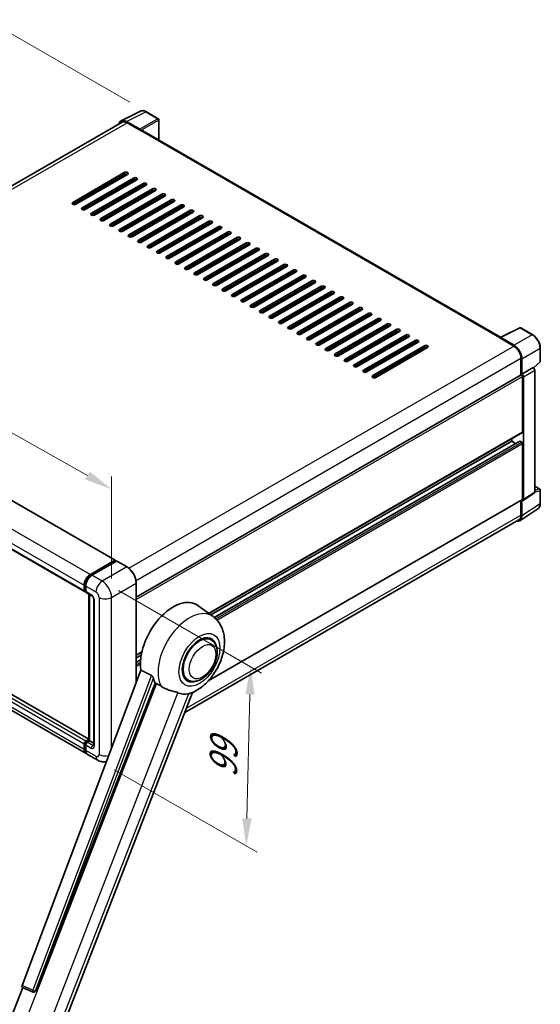
# Model space of a CAD drawing. Units: millimetres. Extents: x 0 to 9845, y 0 to 1686.
# Drawn here: x 1306 to 1588, y 267 to 802 of the extents above; entities that cross this region are included whole.
import ezdxf

# ---------------------------------------------------------------- set-up
doc = ezdxf.new("R2010")
doc.units = ezdxf.units.MM
doc.header["$LTSCALE"] = 6
doc.layers.get('Defpoints').update_dxf_attribs({"lineweight": 25})
for name, color, linetype, lineweight in [('Dimension (ISO)', 7, 'Continuous', 18), ('Visible (ISO)', 7, 'Continuous', 35), ('Visible Narrow (ISO)', 7, 'Continuous', 25)]:
    doc.layers.add(name, color=color, linetype=linetype, lineweight=lineweight)
doc.styles.add('Note Text (TK)', font='txt')
doc.dimstyles.new('Default - Method 1b (TK)', dxfattribs={"dimscale": 6, "dimtxt": 2.5, "dimasz": 2.5, "dimexe": 1, "dimexo": 1.5, "dimgap": 1, "dimtad": 1, "dimtoh": 1, "dimrnd": 1e-08, "dimdsep": 46, "dimtxsty": 'Note Text (TK)', "dimcen": 0.09, "dimdle": 5, "dimclrd": 100, "dimclre": 100, "dimclrt": 7, "dimadec": 1, "dimazin": 1, "dimtfac": 1, "dimtmove": 0, "dimatfit": 3, "dimfxl": 1, "dimtolj": 1, "dimlwd": -1, "dimlwe": -1, "dimarcsym": 0})

# ---------------------------------------------------------------- blocks, each defined once
blk = doc.blocks.new('*D27')
at = {"layer": 'Defpoints', "color": 0}
for p in [(1133.65, 613.79), (1355.67, 547.17), (1355.67, 488.38)]:
    blk.add_point(p, dxfattribs=at)
at = {"layer": 'Dimension (ISO)', "color": 100}
for p, q in [((1133.65, 624.13), (1133.65, 679.47)), ((1146.71, 665.2), (1342.61, 554.54)), ((1355.67, 498.71), (1355.67, 554.06))]:
    blk.add_line(p, q, dxfattribs=at)
for points in [[(1147.94, 667.38), (1145.48, 663.03), (1133.65, 672.58)], [(1343.84, 556.72), (1341.38, 552.37), (1355.67, 547.17)]]:
    blk.add_solid(points, dxfattribs=at)
at = {"layer": 'Dimension (ISO)', "color": 7, "insert": (1237.92, 629.18), "char_height": 15, "attachment_point": 4, "rotation": 330.5393, "style": 'Note Text (TK)'}
blk.add_mtext('\\A1;{\\Q-29.461;\\W0.821;\\H0.816x; \\fＭＳ Ｐゴシック|b0|i0;\\H15.0000;260}', dxfattribs=at)
blk = doc.blocks.new('*D28')
at = {"layer": 'Defpoints', "color": 0}
for p in [(1293.96, 798.63), (1374.57, 752.09), (1136.75, 612.81)]:
    blk.add_point(p, dxfattribs=at)
at = {"layer": 'Dimension (ISO)', "color": 100}
for p, q in [((1365.61, 757.27), (1287.98, 802.08)), ((1069.43, 666.75), (1281.02, 791.04)), ((1127.79, 617.99), (1050.52, 662.6))]:
    blk.add_line(p, q, dxfattribs=at)
for points in [[(1279.76, 793.19), (1282.29, 788.88), (1293.96, 798.63)], [(1068.16, 668.9), (1070.69, 664.59), (1056.49, 659.15)]]:
    blk.add_solid(points, dxfattribs=at)
at = {"layer": 'Dimension (ISO)', "color": 7, "insert": (1155.15, 732.76), "char_height": 15, "attachment_point": 4, "rotation": 30.4297, "style": 'Note Text (TK)'}
blk.add_mtext('\\A1;{\\Q-29.570;\\W0.820;\\H0.816x; \\fＭＳ Ｐゴシック|b0|i0;\\H15.0000;280}', dxfattribs=at)
blk = doc.blocks.new('*D29')
at = {"layer": 'Defpoints', "color": 0}
for p in [(1350.58, 497.2), (1348.18, 399.96), (1428.79, 353.42)]:
    blk.add_point(p, dxfattribs=at)
at = {"layer": 'Dimension (ISO)', "color": 100}
for p, q in [((1359.46, 492.07), (1437.11, 447.24)), ((1430.82, 435.66), (1429.16, 368.41)), ((1357.06, 394.83), (1434.71, 350))]:
    blk.add_line(p, q, dxfattribs=at)
for points in [[(1428.32, 435.72), (1433.32, 435.6), (1431.19, 450.66)], [(1426.66, 368.48), (1431.66, 368.35), (1428.79, 353.42)]]:
    blk.add_solid(points, dxfattribs=at)
at = {"layer": 'Dimension (ISO)', "color": 7, "insert": (1416.13, 387.53), "char_height": 15, "attachment_point": 4, "rotation": 88.5861, "style": 'Note Text (TK)'}
blk.add_mtext('\\A1;{\\Q28.586;\\W0.828;\\H0.816x; \\fＭＳ Ｐゴシック|b0|i0;\\H15.0000;99}', dxfattribs=at)

msp = doc.modelspace()

# ---------------------------------------------------------------- linework, layer by layer
at = {"layer": 'Visible (ISO)'}
for p, q in [((1360.8367, 747.1554), (1371.3963, 752.4291)), ((1381.0704, 748.3381), (1374.5672, 752.0927)), ((1361.3708, 746.3808), (1153.6269, 626.4398)), ((1370.9441, 742.6349), (1363.7288, 746.8007)), ((1364.0708, 746.1133), (1371.7076, 741.7042)), ((1381.3704, 736.7342), (1381.3704, 747.8185)), ((1371.3681, 741.9002), (1371.3681, 741.9005)), ((1566.8969, 629.6204), (1372.6076, 741.7934)), ((1334.5845, 702.8798), (1362.5859, 719.0465)), ((1362.5859, 718.0667), (1334.5845, 701.9)), ((1364.2829, 718.0667), (1336.2815, 701.9)), ((1361.8222, 716.646), (1361.8222, 717.6257)), ((1339.6756, 699.9404), (1367.6771, 716.1071)), ((1367.6771, 715.1273), (1339.6756, 698.9606)), ((1369.3741, 715.1273), (1341.3727, 698.9606)), ((1344.7668, 697.001), (1372.7682, 713.1677)), ((1372.7682, 712.1879), (1344.7668, 696.0212)), ((1374.4653, 712.1879), (1346.4638, 696.0212)), ((1356.6462, 713.6576), (1355.7977, 714.1475)), ((1361.6101, 710.6447), (1361.6101, 711.6245)), ((1361.8222, 710.7672), (1361.8222, 711.747)), ((1349.858, 694.0617), (1377.8594, 710.2283)), ((1377.8594, 709.2485), (1349.858, 693.0819)), ((1379.5564, 709.2485), (1351.555, 693.0819)), ((1354.9491, 691.1223), (1382.9506, 707.2889)), ((1382.9506, 706.3091), (1354.9491, 690.1425)), ((1384.6476, 706.3091), (1356.6462, 690.1425)), ((1361.8222, 704.8884), (1361.8222, 705.8682)), ((1360.0403, 688.1829), (1388.0417, 704.3495)), ((1388.0417, 703.3697), (1360.0403, 687.2031)), ((1389.7388, 703.3697), (1361.7374, 687.2031)), ((1365.1315, 685.2435), (1393.1329, 701.4101)), ((1393.1329, 700.4303), (1365.1315, 684.2637)), ((1394.83, 700.4303), (1366.8285, 684.2637)), ((1361.8222, 699.0096), (1361.8222, 699.9894)), ((1370.2226, 682.3041), (1398.2241, 698.4707)), ((1398.2241, 697.4909), (1370.2226, 681.3243)), ((1399.9211, 697.4909), (1371.9197, 681.3243)), ((1375.3138, 679.3647), (1403.3152, 695.5313)), ((1361.8222, 693.1308), (1361.8222, 694.1106)), ((1403.3152, 694.5516), (1375.3138, 678.3849)), ((1405.0123, 694.5516), (1377.0109, 678.3849)), ((1380.405, 676.4253), (1408.4064, 692.592)), ((1408.4064, 691.6122), (1380.405, 675.4455)), ((1410.1035, 691.6122), (1382.102, 675.4455)), ((1361.8222, 687.2521), (1361.8222, 688.2319)), ((1385.4961, 673.4859), (1413.4976, 689.6526)), ((1413.4976, 688.6728), (1385.4961, 672.5061)), ((1415.1946, 688.6728), (1387.1932, 672.5061)), ((1390.5873, 670.5466), (1418.5887, 686.7132)), ((1418.5887, 685.7334), (1390.5873, 669.5668)), ((1420.2858, 685.7334), (1392.2844, 669.5668)), ((1395.6785, 667.6072), (1423.6799, 683.7738)), ((1423.6799, 682.794), (1395.6785, 666.6274)), ((1425.377, 682.794), (1397.3755, 666.6274)), ((1400.7696, 664.6678), (1428.7711, 680.8344)), ((1428.7711, 679.8546), (1400.7696, 663.688)), ((1430.4681, 679.8546), (1402.4667, 663.688)), ((1405.8608, 661.7284), (1433.8622, 677.895)), ((1433.8622, 676.9152), (1405.8608, 660.7486)), ((1435.5593, 676.9152), (1407.5579, 660.7486)), ((1410.952, 658.789), (1438.9534, 674.9556)), ((1438.9534, 673.9758), (1410.952, 657.8092)), ((1440.6505, 673.9758), (1412.649, 657.8092)), ((1416.0432, 655.8496), (1444.0446, 672.0162)), ((1444.0446, 671.0365), (1416.0432, 654.8698)), ((1445.7416, 671.0365), (1417.7402, 654.8698)), ((1421.1343, 652.9102), (1449.1358, 669.0769)), ((1449.1358, 668.0971), (1421.1343, 651.9304)), ((1450.8328, 668.0971), (1422.8314, 651.9304)), ((1426.2255, 649.9708), (1454.2269, 666.1375)), ((1454.2269, 665.1577), (1426.2255, 648.991)), ((1455.924, 665.1577), (1427.9225, 648.991)), ((1431.3167, 647.0315), (1459.3181, 663.1981)), ((1459.3181, 662.2183), (1431.3167, 646.0517)), ((1461.0151, 662.2183), (1433.0137, 646.0517)), ((1436.4078, 644.0921), (1464.4093, 660.2587)), ((1464.4093, 659.2789), (1436.4078, 643.1123)), ((1466.1063, 659.2789), (1438.1049, 643.1123)), ((1441.499, 641.1527), (1469.5004, 657.3193)), ((1469.5004, 656.3395), (1441.499, 640.1729)), ((1471.1975, 656.3395), (1443.1961, 640.1729)), ((1446.5902, 638.2133), (1474.5916, 654.3799)), ((1474.5916, 653.4001), (1446.5902, 637.2335)), ((1476.2887, 653.4001), (1448.2872, 637.2335)), ((1451.6813, 635.2739), (1479.6828, 651.4405)), ((1479.6828, 650.4607), (1451.6813, 634.2941)), ((1481.3798, 650.4607), (1453.3784, 634.2941)), ((1456.7725, 632.3345), (1484.7739, 648.5011)), ((1484.7739, 647.5214), (1456.7725, 631.3547)), ((1486.471, 647.5214), (1458.4696, 631.3547)), ((1461.8637, 629.3951), (1489.8651, 645.5618)), ((1489.8651, 644.582), (1461.8637, 628.4153)), ((1491.5622, 644.582), (1463.5607, 628.4153)), ((1466.9548, 626.4557), (1494.9563, 642.6224)), ((1494.9563, 641.6426), (1466.9548, 625.4759)), ((1496.6533, 641.6426), (1468.6519, 625.4759)), ((1472.046, 623.5164), (1500.0474, 639.683)), ((1500.0474, 638.7032), (1472.046, 622.5366)), ((1501.7445, 638.7032), (1473.7431, 622.5366)), ((1477.1372, 620.577), (1505.1386, 636.7436)), ((1505.1386, 635.7638), (1477.1372, 619.5972)), ((1506.8357, 635.7638), (1478.8342, 619.5972)), ((1482.2283, 617.6376), (1510.2298, 633.8042)), ((1510.2298, 632.8244), (1482.2283, 616.6578)), ((1511.9268, 632.8244), (1483.9254, 616.6578)), ((1566.6644, 629.5042), (1577.224, 634.7779)), ((1584.2952, 631.0062), (1577.7921, 634.7608)), ((1487.3195, 614.6982), (1515.3209, 630.8648)), ((1515.3209, 629.885), (1487.3195, 613.7184)), ((1517.018, 629.885), (1489.0166, 613.7184)), ((1492.4107, 611.7588), (1520.4121, 627.9254)), ((1520.4121, 626.9456), (1492.4107, 610.779)), ((1522.1092, 626.9456), (1494.1077, 610.779)), ((1566.4448, 629.2727), (1574.0815, 624.8636)), ((1566.5296, 629.224), (1566.5296, 629.2237)), ((1574.169, 625.303), (1566.9536, 629.4688)), ((1160.0101, 622.7258), (1357.7171, 508.5796)), ((1497.5019, 608.8194), (1525.5033, 624.986)), ((1525.5033, 624.0062), (1497.5019, 607.8396)), ((1527.2003, 624.0062), (1499.1989, 607.8396)), ((1588.4113, 616.6124), (1588.4113, 623.877)), ((1577.8999, 618.2499), (1577.8999, 609.0468)), ((1578.409, 609.6277), (1578.409, 617.959)), ((1584.7888, 612.9971), (1588.2188, 616.1721)), ((1578.409, 609.6277), (1584.5507, 613.1737)), ((1578.4095, 609.6274), (1578.409, 609.6277)), ((1584.5513, 613.1734), (1584.5507, 613.1737)), ((1585.3993, 545.5905), (1585.3993, 611.7046)), ((1143.3626, 605.6491), (1341.0697, 491.5029)), ((1369.1226, 488.5092), (1578.109, 609.1676)), ((1578.8333, 578.2743), (1578.8333, 608.403)), ((1579.2575, 541.5313), (1579.2575, 608.1586)), ((1408.433, 479.6907), (1578.709, 577.9996)), ((1409.5893, 478.8466), (1572.8936, 573.1303)), ((1411.3855, 477.5069), (1577.2108, 573.2462)), ((1572.8936, 573.1303), (1572.8936, 574.6421)), ((1574.9519, 571.942), (1572.8936, 573.1303)), ((1578.409, 572.6404), (1577.3908, 573.2283)), ((1578.8333, 541.7769), (1578.8333, 571.9056)), ((1585.3993, 548.8011), (1588.1113, 547.2353)), ((1588.4113, 539.4511), (1588.4113, 546.7157)), ((1408.1245, 443.0152), (1578.709, 541.5022)), ((1577.8999, 541.0351), (1577.8999, 533.0077)), ((1578.409, 532.7108), (1578.409, 541.042)), ((1578.409, 541.042), (1578.4095, 541.0417)), ((1579.0298, 540.9949), (1585.1715, 545.0541)), ((1577.2702, 530.0288), (1587.1171, 536.5368)), ((1576.7815, 530.5357), (1395.39, 425.8093)), ((1343.3213, 411.465), (1145.9245, 525.4321)), ((1341.8152, 403.6329), (1144.1082, 517.7791)), ((1344.2152, 500.8704), (1357.5371, 508.5618)), ((1344.2774, 500.4688), (1357.8538, 508.3072)), ((1358.4281, 508.0964), (1345.0638, 500.3805)), ((1357.7917, 508.4148), (1357.7917, 508.2713)), ((1358.0038, 508.2924), (1358.3857, 508.0719)), ((1364.0935, 504.9269), (1358.5781, 508.1113)), ((1340.8211, 492.0522), (1340.8211, 494.9916)), ((1341.2, 492.1992), (1341.2, 495.1386)), ((1341.6697, 494.5017), (1341.6697, 491.5623)), ((1369.1226, 442.1673), (1369.1226, 496.2164)), ((1341.4618, 491.6922), (1341.6697, 491.5722)), ((1341.9182, 491.013), (1344.888, 489.2984)), ((1343.3213, 410.7554), (1343.3213, 490.2029)), ((1343.791, 489.9317), (1343.791, 410.4842)), ((1345.9851, 487.3982), (1345.9851, 408.0347)), ((1410.757, 477.9943), (1402.5426, 483.9904)), ((1409.7001, 465.3645), (1407.7329, 466.5003)), ((1369.1226, 456.9948), (1372.1218, 458.7264)), ((1369.1226, 455.4831), (1371.7821, 457.0186)), ((1369.1226, 453.1064), (1371.4553, 454.4532)), ((1371.6516, 448.8788), (1307.1219, 277.6327)), ((1397.1001, 443.5406), (1395.1329, 444.6764)), ((1314.4908, 274.6964), (1379.3642, 441.8978)), ((1326.1496, 247.3523), (1399.6191, 436.709)), ((1340.8211, 405.8302), (1340.8211, 408.7696)), ((1341.2, 405.9772), (1341.2, 408.9166)), ((1341.6697, 410.2393), (1343.3213, 411.1928)), ((1341.6697, 408.2797), (1341.6697, 405.3403)), ((1341.7318, 409.8377), (1343.3213, 410.7554)), ((1343.791, 410.4842), (1342.5182, 409.7494)), ((1343.4091, 410.7047), (1343.3213, 410.7554)), ((1343.4091, 410.7047), (1343.791, 410.4842)), ((1343.791, 410.4842), (1345.9851, 409.2175)), ((1348.1792, 399.9586), (1342.6638, 403.143)), ((1298.9543, 254.5914), (1307.4431, 276.4701)), ((1307.307, 276.5275), (1313.0969, 274.0875)), ((1313.4561, 273.9981), (1313.4933, 273.9948))]:
    msp.add_line(p, q, dxfattribs=at)
for centre, radius, start, end in [((1380.7704, 747.8185), 0.6, 0, 60), ((1577.4921, 634.2412), 0.6, 60, 116.538708), ((1587.8113, 616.6124), 0.6, 312.789481, 0), ((1587.8113, 546.7157), 0.6, 0, 60), ((1313.5629, 275.1934), 1.2, 247.148911, 264.896091)]:
    msp.add_arc(centre, radius, start, end, dxfattribs=at)
for centre, major_axis, ratio, start_param, end_param in [((1363.734, 741.8957), (-3.0037, 5.2025), 0.5766475, 5.49839613, 6.85065115), ((1364.0708, 741.7042), (-2.7, 4.6765), 0.57735027, 5.49778714, 6.28318531), ((1370.9436, 742.145), (0.3, -0.5196), 0.5780539, 0.78600715, 2.3555855), ((1371.7076, 740.2345), (0.9, 1.5588), 0.57735027, 0, 0.78539816), ((1363.4344, 718.5566), (1.2, 0), 0.57735027, 5.49778716, 8.63937978), ((1363.4344, 717.5768), (-1.2, 0), 0.57735027, 3.92699082, 5.49778713), ((1368.5256, 715.6172), (1.2, 0), 0.57735027, 5.49778716, 8.63937978), ((1368.5256, 714.6374), (-1.2, 0), 0.57735027, 3.92699082, 5.49778713), ((1373.6167, 712.6778), (1.2, 0), 0.57735027, 5.49778716, 8.63937978), ((1373.6167, 711.698), (-1.2, 0), 0.57735027, 3.92699082, 5.49778713), ((1378.7079, 709.7384), (1.2, 0), 0.57735027, 5.49778716, 8.63937978), ((1378.7079, 708.7586), (-1.2, 0), 0.57735027, 3.92699082, 5.49778713), ((1383.7991, 706.799), (1.2, 0), 0.57735027, 5.49778716, 8.63937978), ((1383.7991, 705.8192), (-1.2, 0), 0.57735027, 3.92699082, 5.49778713), ((1335.433, 702.3899), (-1.2, 0), 0.57735027, 5.49778716, 8.63937978), ((1388.8903, 703.8596), (1.2, 0), 0.57735027, 5.49778716, 8.63937978), ((1388.8903, 702.8798), (-1.2, 0), 0.57735027, 3.92699082, 5.49778713), ((1393.9814, 700.9202), (1.2, 0), 0.57735027, 5.49778716, 8.63937978), ((1393.9814, 699.9404), (-1.2, 0), 0.57735027, 3.92699082, 5.49778713), ((1340.5241, 699.4505), (-1.2, 0), 0.57735027, 5.49778716, 8.63937978), ((1345.6153, 696.5111), (-1.2, 0), 0.57735027, 5.49778716, 8.63937978), ((1399.0726, 697.9808), (1.2, 0), 0.57735027, 5.49778716, 8.63937978), ((1399.0726, 697.001), (-1.2, 0), 0.57735027, 3.92699082, 5.49778713), ((1404.1638, 695.0415), (1.2, 0), 0.57735027, 5.49778716, 8.63937978), ((1350.7065, 693.5718), (-1.2, 0), 0.57735027, 5.49778716, 8.63937978), ((1355.7977, 690.6324), (-1.2, 0), 0.57735027, 5.49778716, 8.63937978), ((1404.1638, 694.0617), (-1.2, 0), 0.57735027, 3.92699082, 5.49778713), ((1409.2549, 692.1021), (1.2, 0), 0.57735027, 5.49778716, 8.63937978), ((1409.2549, 691.1223), (-1.2, 0), 0.57735027, 3.92699082, 5.49778713), ((1414.3461, 689.1627), (1.2, 0), 0.57735027, 5.49778716, 8.63937978), ((1360.8888, 687.693), (-1.2, 0), 0.57735027, 5.49778716, 8.63937978), ((1365.98, 684.7536), (-1.2, 0), 0.57735027, 5.49778716, 8.63937978), ((1414.3461, 688.1829), (-1.2, 0), 0.57735027, 3.92699082, 5.49778713), ((1419.4373, 686.2233), (1.2, 0), 0.57735027, 5.49778716, 8.63937978), ((1419.4373, 685.2435), (-1.2, 0), 0.57735027, 3.92699082, 5.49778713), ((1371.0712, 681.8142), (-1.2, 0), 0.57735027, 5.49778716, 8.63937978), ((1376.1623, 678.8748), (-1.2, 0), 0.57735027, 5.49778716, 8.63937978), ((1424.5284, 683.2839), (1.2, 0), 0.57735027, 5.49778716, 8.63937978), ((1424.5284, 682.3041), (-1.2, 0), 0.57735027, 3.92699082, 5.49778713), ((1429.6196, 680.3445), (1.2, 0), 0.57735027, 5.49778716, 8.63937978), ((1429.6196, 679.3647), (-1.2, 0), 0.57735027, 3.92699082, 5.49778713), ((1381.2535, 675.9354), (-1.2, 0), 0.57735027, 5.49778716, 8.63937978), ((1434.7108, 677.4051), (1.2, 0), 0.57735027, 5.49778716, 8.63937978), ((1434.7108, 676.4253), (-1.2, 0), 0.57735027, 3.92699082, 5.49778713), ((1439.8019, 674.4657), (1.2, 0), 0.57735027, 5.49778715, 8.63937978), ((1439.8019, 673.4859), (-1.2, 0), 0.57735027, 3.92699082, 5.49778713), ((1386.3447, 672.996), (-1.2, 0), 0.57735027, 5.49778716, 8.63937978), ((1391.4358, 670.0567), (-1.2, 0), 0.57735027, 5.49778716, 8.63937978), ((1444.8931, 671.5264), (1.2, 0), 0.57735027, 5.49778715, 8.63937978), ((1444.8931, 670.5466), (-1.2, 0), 0.57735027, 3.92699082, 5.49778713), ((1449.9843, 668.587), (1.2, 0), 0.57735027, 5.49778716, 8.63937978), ((1449.9843, 667.6072), (-1.2, 0), 0.57735027, 3.92699082, 5.49778713), ((1396.527, 667.1173), (-1.2, 0), 0.57735027, 5.49778716, 8.63937978), ((1401.6182, 664.1779), (-1.2, 0), 0.57735027, 5.49778716, 8.63937978), ((1455.0754, 665.6476), (1.2, 0), 0.57735027, 5.49778716, 8.63937978), ((1455.0754, 664.6678), (-1.2, 0), 0.57735027, 3.92699082, 5.49778713), ((1460.1666, 662.7082), (1.2, 0), 0.57735027, 5.49778716, 8.63937978), ((1406.7093, 661.2385), (-1.2, 0), 0.57735027, 5.49778716, 8.63937978), ((1411.8005, 658.2991), (-1.2, 0), 0.57735027, 5.49778716, 8.63937978), ((1460.1666, 661.7284), (-1.2, 0), 0.57735027, 3.92699082, 5.49778713), ((1465.2578, 659.7688), (1.2, 0), 0.57735027, 5.49778716, 8.63937978), ((1465.2578, 658.789), (-1.2, 0), 0.57735027, 3.92699082, 5.49778713), ((1416.8917, 655.3597), (-1.2, 0), 0.57735027, 5.49778716, 8.63937978), ((1421.9829, 652.4203), (-1.2, 0), 0.57735027, 5.49778716, 8.63937978), ((1470.349, 656.8294), (1.2, 0), 0.57735027, 5.49778716, 8.63937978), ((1470.349, 655.8496), (-1.2, 0), 0.57735027, 3.92699082, 5.49778713), ((1475.4401, 653.89), (1.2, 0), 0.57735027, 5.49778716, 8.63937978), ((1475.4401, 652.9102), (-1.2, 0), 0.57735027, 3.92699082, 5.49778713), ((1427.074, 649.4809), (-1.2, 0), 0.57735027, 5.49778716, 8.63937978), ((1432.1652, 646.5416), (-1.2, 0), 0.57735027, 5.49778716, 8.63937978), ((1480.5313, 650.9506), (1.2, 0), 0.57735027, 5.49778716, 8.63937978), ((1480.5313, 649.9708), (-1.2, 0), 0.57735027, 3.92699082, 5.49778713), ((1485.6225, 648.0112), (1.2, 0), 0.57735027, 5.49778716, 8.63937978), ((1485.6225, 647.0315), (-1.2, 0), 0.57735027, 3.92699082, 5.49778713), ((1437.2564, 643.6022), (-1.2, 0), 0.57735027, 5.49778716, 8.63937978), ((1490.7136, 645.0719), (1.2, 0), 0.57735027, 5.49778716, 8.63937978), ((1490.7136, 644.0921), (-1.2, 0), 0.57735027, 3.92699082, 5.49778713), ((1495.8048, 642.1325), (1.2, 0), 0.57735027, 5.49778716, 8.63937978), ((1495.8048, 641.1527), (-1.2, 0), 0.57735027, 3.92699082, 5.49778713), ((1442.3475, 640.6628), (-1.2, 0), 0.57735027, 5.49778716, 8.63937978), ((1447.4387, 637.7234), (-1.2, 0), 0.57735027, 5.49778716, 8.63937978), ((1500.896, 639.1931), (1.2, 0), 0.57735027, 5.49778716, 8.63937978), ((1500.896, 638.2133), (-1.2, 0), 0.57735027, 3.92699082, 5.49778713), ((1505.9871, 636.2537), (1.2, 0), 0.57735027, 5.49778716, 8.63937978), ((1452.5299, 634.784), (-1.2, 0), 0.57735027, 5.49778716, 8.63937978), ((1457.621, 631.8446), (-1.2, 0), 0.57735027, 5.49778716, 8.63937978), ((1505.9871, 635.2739), (-1.2, 0), 0.57735027, 3.92699082, 5.49778713), ((1511.0783, 633.3143), (1.2, 0), 0.57735027, 5.49778716, 8.63937978), ((1511.0783, 632.3345), (-1.2, 0), 0.57735027, 3.92699082, 5.49778713), ((1516.1695, 630.3749), (1.2, 0), 0.57735027, 5.49778716, 8.63937978), ((1462.7122, 628.9052), (-1.2, 0), 0.57735027, 5.49778716, 8.63937978), ((1467.8034, 625.9658), (-1.2, 0), 0.57735027, 5.49778716, 8.63937978), ((1516.1695, 629.3951), (-1.2, 0), 0.57735027, 3.92699082, 5.49778713), ((1521.2606, 627.4355), (1.2, 0), 0.57735027, 5.49778716, 8.63937978), ((1521.2606, 626.4557), (-1.2, 0), 0.57735027, 3.92699082, 5.49778713), ((1566.4448, 627.803), (0.9, 1.5588), 0.57735027, 0.71092153, 0.78539816), ((1566.9541, 628.9783), (-0.3004, 0.5202), 0.5766475, 5.49839613, 7.06797448), ((1472.8945, 623.0265), (-1.2, 0), 0.57735027, 5.49778716, 8.63937978), ((1477.9857, 620.0871), (-1.2, 0), 0.57735027, 5.49778716, 8.63937978), ((1526.3518, 624.4961), (1.2, 0), 0.57735027, 5.49778716, 8.63937978), ((1526.3518, 623.5164), (-1.2, 0), 0.57735027, 3.92699082, 5.49778713), ((1574.0815, 620.4545), (2.7, -4.6765), 0.57735027, 0.78539816, 2.35619449), ((1574.1638, 620.404), (3, -5.1962), 0.5780539, 0.78600715, 2.3555855), ((1483.0769, 617.1477), (-1.2, 0), 0.57735027, 5.49778716, 8.63937978), ((1488.168, 614.2083), (-1.2, 0), 0.57735027, 5.49778716, 8.63937978), ((1493.2592, 611.2689), (-1.2, 0), 0.57735027, 5.49778716, 8.63937978), ((1578.4085, 608.6476), (0.6, -1.0392), 0.5780539, 0.78600715, 2.3555855), ((1584.5502, 612.1936), (-0.6, 1.0392), 0.5780539, 3.9275998, 5.49717816), ((1498.3504, 608.3295), (-1.2, 0), 0.57735027, 5.49778716, 8.63937978), ((1578.409, 608.6479), (-0.3, 0.5196), 0.57735027, 3.92699082, 6.28318531), ((1578.409, 578.5192), (0.3, -0.5196), 0.57735027, 0, 0.78539816), ((1577.3908, 572.9344), (-0.18, 0.3118), 0.57735027, 5.49778714, 6.28318531), ((1578.409, 572.1506), (-0.3, 0.5196), 0.57735027, 3.92699082, 5.49778714), ((1584.5502, 546.0819), (0.6007, -1.0405), 0.5766475, 0.03486413, 0.78478918), ((1578.4085, 542.0227), (0.6007, -1.0405), 0.5766475, 5.49839613, 7.06797448), ((1578.409, 542.0218), (0.3, -0.5196), 0.57735027, 0, 0.78539816), ((1574.1638, 535.1677), (3.0037, -5.2025), 0.5766475, 5.80026056, 7.06797448), ((1574.0815, 535.2122), (2.7, -4.6765), 0.57735027, 0, 0.78539816), ((1357.5371, 508.2679), (0.18, 0.3118), 0.57735027, 5.49778714, 7.06858347), ((1358.0038, 508.0474), (-0.15, 0.2598), 0.57735027, 5.49778714, 6.28318531), ((1358.4281, 507.8514), (0.15, 0.2598), 0.57735027, 0, 0.78539816), ((1344.2152, 496.9512), (2.4, 4.1569), 0.57735027, 0.78539816, 2.35619449), ((1345.0638, 496.4613), (-2.4, -4.1569), 0.57735027, 3.92699082, 5.49778714), ((1341.6697, 492.5421), (-0.6, -1.0392), 0.57735027, 5.49778714, 7.06858347), ((1342.5182, 492.0522), (-0.6, -1.0392), 0.57735027, 5.49778714, 6.28318531), ((1389.1872, 462.6584), (12.6, 21.8238), 0.57735027, 6.22128195, 8.81798228), ((1403.4001, 454.4526), (-6.3, -10.9119), 0.57735027, 3.14159267, 6.28318531), ((1403.4001, 454.4526), (-6.6, -11.4315), 0.57735027, 2.51814983, 6.90662813), ((1403.4001, 454.4526), (-6.3, -10.9119), 0.57735027, 3.14159265, 6.28318531), ((1395.1269, 459.2291), (-12.2325, -21.1874), 0.57735027, 5.75442515, 5.9224706), ((1401.9152, 455.3099), (-10.6502, -18.4467), 0.57735027, 0.04275891, 0.48083986), ((1341.6697, 409.2595), (0.6, 1.0392), 0.57735027, 0.78539816, 2.35619449), ((1342.5182, 408.7696), (-0.6, -1.0392), 0.57735027, 3.92699082, 5.49778714), ((1344.2152, 407.7898), (-2.4, -4.1569), 0.57735027, 5.49778714, 6.46089591), ((1345.0638, 407.2999), (-2.4, -4.1569), 0.57735027, 5.49778714, 6.28318531), ((1307.8694, 277.5927), (-0.6092, -1.0418), 0.57511278, 5.00037773, 6.35839815), ((1313.578, 275.192), (-0.0322, -1.2003), 0.83822063, 6.23097823, 7.45089515)]:
    msp.add_ellipse(centre, major_axis=major_axis, ratio=ratio, start_param=start_param, end_param=end_param, dxfattribs=at)
for points, knots in [([(1374.5672, 752.0927), (1374.3537, 752.216), (1374.1377, 752.3222), (1373.7035, 752.4971), (1373.4852, 752.5658), (1373.0496, 752.6617), (1372.8322, 752.6888), (1372.4029, 752.6971), (1372.191, 752.6781), (1371.7806, 752.5907), (1371.5823, 752.522), (1371.3963, 752.4291)], [-0.784789176, -0.784789176, -0.784789176, -0.784789176, -0.634804167, -0.634804167, -0.484819157, -0.484819157, -0.334834148, -0.334834148, -0.184849139, -0.184849139, -0.03486413, -0.03486413, -0.03486413, -0.03486413]), ([(1588.4113, 623.877), (1588.4113, 624.135), (1588.3937, 624.3999), (1588.3253, 624.9386), (1588.2744, 625.2124), (1588.141, 625.7634), (1588.0586, 626.0407), (1587.8644, 626.5931), (1587.7526, 626.8683), (1587.5023, 627.4106), (1587.3638, 627.6778), (1587.0631, 628.1986), (1586.901, 628.4522), (1586.5564, 628.9401), (1586.374, 629.1745), (1585.9927, 629.6189), (1585.7938, 629.8289), (1585.3833, 630.22), (1585.1716, 630.4009), (1584.7393, 630.7295), (1584.5186, 630.8772), (1584.2952, 631.0062)], [-0.78478918, -0.78478918, -0.78478918, -0.78478918, -0.62783134, -0.62783134, -0.47087351, -0.47087351, -0.31391567, -0.31391567, -0.15695784, -0.15695784, 0, 0, 0.15695784, 0.15695784, 0.31391567, 0.31391567, 0.47087351, 0.47087351, 0.62783134, 0.62783134, 0.78478918, 0.78478918, 0.78478918, 0.78478918]), ([(1587.1171, 536.5368), (1587.2906, 536.6514), (1587.4492, 536.7889), (1587.7302, 537.1005), (1587.8525, 537.2746), (1588.06, 537.6505), (1588.1452, 537.8523), (1588.28, 538.2775), (1588.3296, 538.5008), (1588.3953, 538.9644), (1588.4113, 539.2046), (1588.4113, 539.4511)], [0.03486413, 0.03486413, 0.03486413, 0.03486413, 0.184849139, 0.184849139, 0.334834148, 0.334834148, 0.484819157, 0.484819157, 0.634804167, 0.634804167, 0.784789176, 0.784789176, 0.784789176, 0.784789176]), ([(1369.1226, 496.2164), (1369.1226, 496.8335), (1369.0382, 497.4931), (1368.7125, 498.8385), (1368.4712, 499.5241), (1367.8551, 500.859), (1367.4804, 501.508), (1366.6324, 502.7089), (1366.1593, 503.2608), (1365.157, 504.2155), (1364.628, 504.6183), (1364.0935, 504.9269)], [1.57079633, 1.57079633, 1.57079633, 1.57079633, 1.88495559, 1.88495559, 2.19911486, 2.19911486, 2.51327412, 2.51327412, 2.82743339, 2.82743339, 3.14159265, 3.14159265, 3.14159265, 3.14159265]), ([(1341.2, 495.1386), (1341.2, 495.5198), (1341.252, 495.9247), (1341.4513, 496.7483), (1341.5987, 497.1668), (1341.9746, 497.9811), (1342.203, 498.3767), (1342.7203, 499.1094), (1343.0091, 499.4463), (1343.6226, 500.0308), (1343.9473, 500.2782), (1344.2774, 500.4688)], [3.14159265, 3.14159265, 3.14159265, 3.14159265, 3.45575192, 3.45575192, 3.76991118, 3.76991118, 4.08407045, 4.08407045, 4.39822972, 4.39822972, 4.71238898, 4.71238898, 4.71238898, 4.71238898]), ([(1341.4618, 491.6922), (1341.4241, 491.714), (1341.3895, 491.7409), (1341.3295, 491.8016), (1341.3041, 491.8352), (1341.2627, 491.9052), (1341.2466, 491.9416), (1341.222, 492.0149), (1341.2134, 492.0518), (1341.2024, 492.1257), (1341.2, 492.1625), (1341.2, 492.1992)], [2.35619449, 2.35619449, 2.35619449, 2.35619449, 2.513274123, 2.513274123, 2.670353756, 2.670353756, 2.827433388, 2.827433388, 2.984513021, 2.984513021, 3.141592654, 3.141592654, 3.141592654, 3.141592654]), ([(1344.888, 489.2984), (1344.943, 489.2667), (1345.0074, 489.2226), (1345.1496, 489.1061), (1345.228, 489.0317), (1345.3879, 488.8546), (1345.4693, 488.7504), (1345.6222, 488.5225), (1345.6931, 488.3983), (1345.8135, 488.1473), (1345.863, 488.0205), (1345.9352, 487.7846), (1345.959, 487.675), (1345.9812, 487.511), (1345.9851, 487.4498), (1345.9851, 487.3982)], [3.14159265, 3.14159265, 3.14159265, 3.14159265, 3.34831632, 3.34831632, 3.57177779, 3.57177779, 3.8108324, 3.8108324, 4.05880671, 4.05880671, 4.30647121, 4.30647121, 4.54413512, 4.54413512, 4.71238898, 4.71238898, 4.71238898, 4.71238898]), ([(1399.3269, 436.5815), (1401.4859, 437.504), (1403.4416, 438.7671), (1407.203, 441.8963), (1408.9719, 443.8188), (1412.0429, 448.0136), (1413.3479, 450.2816), (1415.418, 455.0162), (1416.1844, 457.4809), (1417.0469, 462.512), (1417.1444, 465.0836), (1416.3777, 469.929), (1415.6126, 472.2288), (1413.3274, 475.7015), (1412.1537, 476.9747), (1410.757, 477.9943)], [5.10679326, 5.10679326, 5.10679326, 5.10679326, 5.45297672, 5.45297672, 5.83515075, 5.83515075, 6.21279538, 6.21279538, 6.59050979, 6.59050979, 6.97267556, 6.97267556, 7.31011279, 7.31011279, 7.53027889, 7.53027889, 7.53027889, 7.53027889]), ([(1397.1001, 443.5406), (1397.796, 443.1388), (1398.5749, 442.8879), (1400.2343, 442.6832), (1401.1144, 442.7562), (1403, 443.216), (1403.9978, 443.6633), (1405.9922, 444.9041), (1406.9803, 445.7303), (1408.7893, 447.6349), (1409.6098, 448.7127), (1411.0154, 451.0093), (1411.6022, 452.2261), (1412.4947, 454.7084), (1412.7994, 455.9735), (1413.0706, 458.4623), (1413.0355, 459.6869), (1412.5499, 461.9199), (1412.1208, 462.9445), (1410.9797, 464.4347), (1410.3827, 464.9704), (1409.7001, 465.3645)], [4.45058959, 4.45058959, 4.45058959, 4.45058959, 4.69057374, 4.69057374, 4.95480942, 4.95480942, 5.2747785, 5.2747785, 5.62663167, 5.62663167, 5.97702643, 5.97702643, 6.32414747, 6.32414747, 6.67327751, 6.67327751, 7.0262773, 7.0262773, 7.35680249, 7.35680249, 7.59218225, 7.59218225, 7.59218225, 7.59218225]), ([(1377.2907, 446.0808), (1377.3414, 446.0556), (1377.3934, 446.0241), (1377.5034, 445.9457), (1377.5614, 445.8972), (1377.7283, 445.7389), (1377.8307, 445.6151), (1378.0424, 445.3197), (1378.151, 445.1258), (1378.3058, 444.7831), (1378.3589, 444.632), (1378.3941, 444.4979)], [0.3759847, 0.3759847, 0.3759847, 0.3759847, 0.392440242, 0.392440242, 0.410914798, 0.410914798, 0.44786391, 0.44786391, 0.504486619, 0.504486619, 0.552148681, 0.552148681, 0.552148681, 0.552148681]), ([(1380.014, 441.5865), (1380.8463, 441.1878), (1381.771, 440.639), (1382.6994, 440.0153), (1382.7033, 440.0127), (1382.7073, 440.01)], [2.57632281, 2.57632281, 2.57632281, 2.57632281, 2.843099825, 2.843099825, 2.844244962, 2.844244962, 2.844244962, 2.844244962]), ([(1382.7073, 440.01), (1383.2748, 439.6283), (1383.882, 439.2909), (1385.5381, 438.5127), (1386.597, 438.1536), (1388.5204, 437.6044), (1389.3797, 437.4024), (1390.4941, 437.0869), (1390.8268, 436.9828), (1391.3472, 436.7897), (1391.5473, 436.7054), (1391.73, 436.6172)], [-8.358650844, -8.358650844, -8.358650844, -8.358650844, -8.190003506, -8.190003506, -7.917688575, -7.917688575, -7.676295197, -7.676295197, -7.560988477, -7.560988477, -7.477759094, -7.477759094, -7.477759094, -7.477759094]), ([(1397.3986, 436.1109), (1397.5992, 436.1539), (1397.7872, 436.1941), (1398.2354, 436.29), (1398.4747, 436.3412), (1398.9521, 436.4534), (1399.1654, 436.5125), (1399.3269, 436.5815)], [-5.271586261, -5.271586261, -5.271586261, -5.271586261, -5.187218627, -5.187218627, -5.056284352, -5.056284352, -4.886250554, -4.886250554, -4.886250554, -4.886250554]), ([(1341.2, 408.9166), (1341.2, 408.9899), (1341.2098, 409.0627), (1341.2444, 409.2057), (1341.2693, 409.2759), (1341.3317, 409.4112), (1341.3693, 409.4763), (1341.4553, 409.598), (1341.5036, 409.6547), (1341.6101, 409.7562), (1341.6682, 409.801), (1341.7318, 409.8377)], [3.14159265, 3.14159265, 3.14159265, 3.14159265, 3.45575192, 3.45575192, 3.76991118, 3.76991118, 4.08407045, 4.08407045, 4.39822972, 4.39822972, 4.71238898, 4.71238898, 4.71238898, 4.71238898]), ([(1345.9851, 408.0347), (1345.9851, 407.9865), (1345.9817, 407.9467), (1345.9729, 407.8874), (1345.9674, 407.868), (1345.9633, 407.8557), (1345.9625, 407.8539), (1345.9625, 407.8539)], [4.71238898, 4.71238898, 4.71238898, 4.71238898, 4.869468613, 4.869468613, 5.026548246, 5.026548246, 5.092877496, 5.092877496, 5.092877496, 5.092877496]), ([(1341.9032, 404.0466), (1341.8836, 404.0646), (1341.8644, 404.0832), (1341.7373, 404.2118), (1341.6421, 404.3367), (1341.4797, 404.6111), (1341.4124, 404.7605), (1341.3054, 405.079), (1341.2656, 405.2481), (1341.2129, 405.6019), (1341.2, 405.7866), (1341.2, 405.9772)], [2.486038708, 2.486038708, 2.486038708, 2.486038708, 2.513274123, 2.513274123, 2.670353756, 2.670353756, 2.827433388, 2.827433388, 2.984513021, 2.984513021, 3.141592654, 3.141592654, 3.141592654, 3.141592654]), ([(1352.9775, 399.3222), (1352.9155, 399.3037), (1352.8535, 399.2864), (1352.3181, 399.1463), (1351.8471, 399.0895), (1350.9578, 399.0797), (1350.5391, 399.1257), (1349.7658, 399.282), (1349.4106, 399.3922), (1348.7561, 399.6503), (1348.4566, 399.7985), (1348.1792, 399.9586)], [5.634287894, 5.634287894, 5.634287894, 5.634287894, 5.654866776, 5.654866776, 5.811946409, 5.811946409, 5.969026042, 5.969026042, 6.126105675, 6.126105675, 6.283185307, 6.283185307, 6.283185307, 6.283185307])]:
    msp.add_open_spline(points, degree=3, knots=knots, dxfattribs=at)
for points in [[(1377.2907, 446.0808), (1374.4913, 447.4689), (1371.6516, 448.8788)], [(1379.3642, 441.8978), (1379.6894, 441.742), (1380.014, 441.5865)]]:
    msp.add_open_spline(points, degree=2, dxfattribs=at)
at = {"layer": 'Visible Narrow (ISO)'}
for p, q in [((1363.7288, 746.8007), (1374.282, 752.0712)), ((1374.282, 752.0712), (1380.7852, 748.3166)), ((1155.2086, 625.5267), (1364.0708, 746.1133)), ((1380.7852, 748.3166), (1370.9441, 742.6349)), ((1371.3681, 741.9005), (1381.2092, 747.5822)), ((1381.2092, 747.5822), (1381.2092, 736.8272)), ((1371.7076, 741.7042), (1566.4448, 629.2727)), ((1357.7917, 714.9558), (1361.8222, 717.2828)), ((1362.5859, 719.0465), (1362.5859, 718.0667)), ((1356.9432, 714.8088), (1356.9432, 713.829)), ((1357.7917, 714.3189), (1357.7917, 714.9558)), ((1367.6771, 716.1071), (1367.6771, 715.1273)), ((1372.7682, 713.1677), (1372.7682, 712.1879)), ((1377.8594, 710.2283), (1377.8594, 709.2485)), ((1382.9506, 707.2889), (1382.9506, 706.3091)), ((1334.5845, 702.8798), (1334.5845, 701.9)), ((1388.0417, 704.3495), (1388.0417, 703.3697)), ((1393.1329, 701.4101), (1393.1329, 700.4303)), ((1339.6756, 699.9404), (1339.6756, 698.9606)), ((1344.7668, 697.001), (1344.7668, 696.0212)), ((1398.2241, 698.4707), (1398.2241, 697.4909)), ((1403.3152, 695.5313), (1403.3152, 694.5516)), ((1349.858, 694.0617), (1349.858, 693.0819)), ((1354.9491, 691.1223), (1354.9491, 690.1425)), ((1408.4064, 692.592), (1408.4064, 691.6122)), ((1360.0403, 688.1829), (1360.0403, 687.2031)), ((1365.1315, 685.2435), (1365.1315, 684.2637)), ((1413.4976, 689.6526), (1413.4976, 688.6728)), ((1418.5887, 686.7132), (1418.5887, 685.7334)), ((1370.2226, 682.3041), (1370.2226, 681.3243)), ((1375.3138, 679.3647), (1375.3138, 678.3849)), ((1423.6799, 683.7738), (1423.6799, 682.794)), ((1428.7711, 680.8344), (1428.7711, 679.8546)), ((1380.405, 676.4253), (1380.405, 675.4455)), ((1433.8622, 677.895), (1433.8622, 676.9152)), ((1438.9534, 674.9556), (1438.9534, 673.9758)), ((1385.4961, 673.4859), (1385.4961, 672.5061)), ((1390.5873, 670.5466), (1390.5873, 669.5668)), ((1444.0446, 672.0162), (1444.0446, 671.0365)), ((1449.1358, 669.0769), (1449.1358, 668.0971)), ((1395.6785, 667.6072), (1395.6785, 666.6274)), ((1400.7696, 664.6678), (1400.7696, 663.688)), ((1454.2269, 666.1375), (1454.2269, 665.1577)), ((1459.3181, 663.1981), (1459.3181, 662.2183)), ((1405.8608, 661.7284), (1405.8608, 660.7486)), ((1410.952, 658.789), (1410.952, 657.8092)), ((1464.4093, 660.2587), (1464.4093, 659.2789)), ((1416.0432, 655.8496), (1416.0432, 654.8698)), ((1421.1343, 652.9102), (1421.1343, 651.9304)), ((1469.5004, 657.3193), (1469.5004, 656.3395)), ((1474.5916, 654.3799), (1474.5916, 653.4001)), ((1426.2255, 649.9708), (1426.2255, 648.991)), ((1431.3167, 647.0315), (1431.3167, 646.0517)), ((1479.6828, 651.4405), (1479.6828, 650.4607)), ((1484.7739, 648.5011), (1484.7739, 647.5214)), ((1436.4078, 644.0921), (1436.4078, 643.1123)), ((1489.8651, 645.5618), (1489.8651, 644.582)), ((1494.9563, 642.6224), (1494.9563, 641.6426)), ((1441.499, 641.1527), (1441.499, 640.1729)), ((1446.5902, 638.2133), (1446.5902, 637.2335)), ((1500.0474, 639.683), (1500.0474, 638.7032)), ((1505.1386, 636.7436), (1505.1386, 635.7638)), ((1451.6813, 635.2739), (1451.6813, 634.2941)), ((1456.7725, 632.3345), (1456.7725, 631.3547)), ((1510.2298, 633.8042), (1510.2298, 632.8244)), ((1566.9536, 629.4688), (1577.5069, 634.7393)), ((1584.01, 630.9847), (1574.169, 625.303)), ((1577.5069, 634.7393), (1584.01, 630.9847)), ((1461.8637, 629.3951), (1461.8637, 628.4153)), ((1466.9548, 626.4557), (1466.9548, 625.4759)), ((1515.3209, 630.8648), (1515.3209, 629.885)), ((1520.4121, 627.9254), (1520.4121, 626.9456)), ((1159.8301, 622.708), (1357.5371, 508.5618)), ((1365.1155, 504.217), (1574.0815, 624.8636)), ((1472.046, 623.5164), (1472.046, 622.5366)), ((1477.1372, 620.577), (1477.1372, 619.5972)), ((1525.5033, 624.986), (1525.5033, 624.0062)), ((1578.409, 617.959), (1588.2501, 623.6407)), ((1588.2501, 623.6407), (1588.2501, 616.3762)), ((1146.5082, 615.0166), (1344.2152, 500.8704)), ((1368.9881, 497.6347), (1577.8999, 618.2499)), ((1482.2283, 617.6376), (1482.2283, 616.6578)), ((1588.2501, 616.3762), (1584.6896, 613.0804)), ((1487.3195, 614.6982), (1487.3195, 613.7184)), ((1492.4107, 611.7588), (1492.4107, 610.779)), ((1584.5513, 613.1734), (1578.4095, 609.6274)), ((1579.2575, 608.1586), (1585.3993, 611.7046)), ((1143.1141, 609.1378), (1340.8211, 494.9916)), ((1143.1141, 606.1985), (1340.8211, 492.0522)), ((1369.1226, 487.3265), (1578.8333, 608.403)), ((1497.5019, 608.8194), (1497.5019, 607.8396)), ((1408.2777, 479.804), (1578.8333, 578.2743)), ((1411.4721, 477.4351), (1577.3908, 573.2283)), ((1412.2657, 476.7175), (1578.409, 572.6404)), ((1412.8717, 476.0876), (1578.8333, 571.9056)), ((1585.3993, 545.5905), (1579.2575, 541.5313)), ((1585.3993, 548.7044), (1587.9165, 547.251)), ((1587.9165, 547.251), (1585.3993, 546.4641)), ((1585.3993, 545.5883), (1588.2501, 546.4794)), ((1588.2501, 546.4794), (1588.2501, 539.2149)), ((1408.5089, 443.4401), (1578.8333, 541.7769)), ((1588.2501, 539.2149), (1578.409, 532.7108)), ((1396.3032, 428.1628), (1577.8999, 533.0077)), ((1341.6697, 410.2393), (1143.9626, 524.3855)), ((1343.3213, 411.3433), (1145.7445, 525.4143)), ((1340.8211, 408.7696), (1143.1141, 522.9158)), ((1340.8211, 405.8302), (1143.1141, 519.9764)), ((1344.4274, 500.454), (1358.0038, 508.2924)), ((1358.4281, 508.0964), (1363.9435, 504.9121)), ((1363.9435, 504.9121), (1350.5792, 497.1962)), ((1344.4274, 500.454), (1344.8181, 500.2284)), ((1350.5792, 497.1962), (1345.0638, 500.3805)), ((1341.2878, 492.0767), (1341.2878, 495.0161)), ((1341.2878, 495.0161), (1341.6786, 494.7905)), ((1341.2878, 492.0767), (1341.6697, 491.8563)), ((1341.6697, 494.5017), (1347.1851, 491.3174)), ((1355.6704, 488.378), (1369.0347, 496.0939)), ((1369.0347, 496.0939), (1369.0347, 441.9342)), ((1344.6395, 489.8477), (1341.6697, 491.5623)), ((1343.4091, 410.7047), (1343.4091, 490.1522)), ((1346.3366, 407.5448), (1346.3366, 486.9083)), ((1348.8822, 488.378), (1348.8822, 403.1358)), ((1355.6704, 406.4685), (1355.6704, 488.378)), ((1369.1226, 457.1977), (1372.1756, 458.9604)), ((1369.1226, 452.9846), (1371.4451, 454.3256)), ((1369.1226, 451.8089), (1371.3795, 453.1119)), ((1369.1226, 450.8291), (1371.3694, 452.1263)), ((1377.2907, 446.0808), (1312.8981, 275.1985)), ((1314.4114, 274.7035), (1378.3941, 444.4979)), ((1380.014, 441.5865), (1306.2662, 251.5127)), ((1320.7129, 253.5813), (1391.73, 436.6172)), ((1397.3986, 436.1109), (1326.3815, 253.075)), ((1341.2878, 405.8547), (1341.2878, 408.7941)), ((1341.2878, 408.7941), (1341.6999, 408.5562)), ((1341.6697, 408.2797), (1344.6395, 406.565)), ((1341.8818, 409.8229), (1343.4091, 410.7047)), ((1341.8818, 409.8229), (1342.2938, 409.585)), ((1345.488, 408.0347), (1342.5182, 409.7494)), ((1345.488, 408.0347), (1345.9851, 408.3217)), ((1341.2878, 405.8547), (1341.6697, 405.6342)), ((1347.1851, 402.156), (1341.6697, 405.3403)), ((1312.8981, 275.1985), (1307.1219, 277.6327)), ((1314.4908, 274.6964), (1314.4114, 274.7035))]:
    msp.add_line(p, q, dxfattribs=at)
for centre, major_axis, ratio, start_param, end_param in [((1374.2719, 747.1586), (-2.9715, 5.2193), 0.57677384, 5.50187364, 6.25179868), ((1374.2672, 751.5731), (0.3, 0.5196), 0.57735027, 0, 0.75049158), ((1380.7704, 747.8185), (0.3, 0.5196), 0.57735027, 0, 0.75049158), ((1380.7704, 747.8185), (0.3, -0.5196), 0.61692145, 0.78600715, 2.3555855), ((1380.7704, 747.8185), (0.6, 0), 0.57735027, 5.53269373, 6.28318531), ((1357.3674, 715.2008), (-0.6, 0), 0.57735027, 1.09009082, 2.35619449), ((1357.3674, 715.2008), (-0.3, 0.5196), 0.57735027, 3.92699082, 4.49863285), ((1577.4921, 634.2412), (-0.2681, 0.5368), 0.5766475, 5.53326026, 6.28318531), ((1577.4921, 634.2412), (0.3, 0.5196), 0.57735027, 0, 0.75049158), ((1583.9952, 630.4866), (0.3, 0.5196), 0.57735027, 0, 0.75049158), ((1583.9905, 626.0775), (3, -5.1962), 0.58194065, 0.78600715, 2.3555855), ((1587.8113, 623.877), (0.6, 0), 0.57735027, 5.53269373, 6.28318531), ((1587.8113, 616.6124), (0.4076, -0.4403), 0.43528024, 0, 0.66685618), ((1587.8113, 616.6124), (0.6, 0), 0.57735027, 5.53269373, 6.28318531), ((1587.8113, 546.7157), (0.3, 0.5196), 0.57735027, 0, 0.53459435), ((1587.8113, 546.7157), (0.179, -0.5727), 0.72169311, 0.93474524, 2.49688001), ((1587.8113, 546.7157), (0.6, 0), 0.57735027, 5.53269373, 6.28318531), ((1583.9905, 541.6624), (3.0343, -5.1831), 0.57677384, 0.03138662, 0.78131167), ((1587.8113, 539.4511), (0.6, 0), 0.57735027, 5.53269373, 6.28318531), ((1363.9435, 504.6671), (0.15, 0.2598), 0.57735027, 0, 0.78539816), ((1363.9435, 499.0333), (3.6, -6.2354), 0.57735027, 0.78539816, 2.35619449), ((1344.4274, 496.8287), (2.22, 3.8452), 0.57735027, 0.78539816, 2.35619449), ((1344.4274, 500.209), (-0.15, 0.2598), 0.57735027, 5.49778714, 6.28318531), ((1341.5, 495.1386), (-0.3, 0), 0.57735027, 0, 0.78539816), ((1341.5, 492.1992), (-0.3, 0), 0.57735027, 0, 0.78539816), ((1341.8818, 492.4197), (-0.42, -0.7275), 0.57735027, 5.49778714, 6.28318531), ((1350.5792, 493.277), (2.4, 4.1569), 0.57735027, 0.78539816, 2.35619449), ((1350.5792, 491.3174), (-3.6, 6.2354), 0.57735027, 3.92699082, 5.49778714), ((1368.8226, 496.2164), (0.3, 0), 0.57735027, 5.49778714, 6.28318531), ((1345.488, 490.3376), (-0.6, -1.0392), 0.57735027, 5.49778714, 6.28318531), ((1344.6395, 487.8881), (-1.2, 2.0785), 0.57735027, 3.92699082, 5.49778714), ((1347.1851, 487.3982), (-1.2, 0), 0.57735027, 0, 0.78539816), ((1347.1851, 489.3578), (1.2, -2.0785), 0.57735027, 0.78539816, 2.35619449), ((1352.2763, 490.3376), (4.8, 0), 0.57735027, 3.92699082, 5.49778714), ((1397.9781, 457.583), (12.0562, 20.8819), 0.57735027, 6.22128195, 9.10029382), ((1341.5, 408.9166), (-0.3, 0), 0.57735027, 0, 0.78539816), ((1341.8818, 409.137), (0.42, 0.7275), 0.57735027, 0.78539816, 2.35619449), ((1341.8818, 409.5779), (-0.15, 0.2598), 0.57735027, 5.49778714, 6.28318531), ((1345.488, 407.0549), (-0.6, -1.0392), 0.57735027, 3.92699082, 5.49778714), ((1344.6395, 408.5246), (1.2, -2.0785), 0.57735027, 5.49778714, 7.06858347), ((1345.488, 409.0145), (0.6, -1.0392), 0.57735027, 5.49778714, 6.11527958), ((1347.1851, 408.0347), (-1.2, 0), 0.57735027, 0, 0.78539816), ((1341.5, 405.9772), (-0.3, 0), 0.57735027, 0, 0.78539816), ((1344.4274, 407.6673), (-2.22, -3.8452), 0.57735027, 5.49778714, 6.13162893), ((1347.1851, 404.1156), (1.2, -2.0785), 0.57735027, 5.49778714, 7.06858347), ((1350.5792, 404.1156), (-2.4, -4.1569), 0.57735027, 5.49778714, 6.28318531), ((1352.2763, 405.0954), (4.8, 0), 0.57735027, 3.92699082, 5.12379841), ((1313.5629, 275.1934), (-0.466, -1.1058), 0.52400674, 4.92516489, 6.28318531), ((1313.5629, 275.1934), (-1.1229, 0.4231), 0.22397928, 1.02402715, 2.50755701), ((1313.5629, 275.1934), (-0.1068, -1.1952), 0.78867513, 0, 1.21991692)]:
    msp.add_ellipse(centre, major_axis=major_axis, ratio=ratio, start_param=start_param, end_param=end_param, dxfattribs=at)
for centre, major_axis in [((1403.4001, 454.4526), (7.8721, 13.635)), ((1405.0971, 453.4728), (5.1, 8.8335))]:
    msp.add_ellipse(centre, major_axis=major_axis, ratio=0.57735027, dxfattribs=at)

# ---------------------------------------------------------------- dimensions: what is measured, and where the dimension line sits
at = {"layer": 'Dimension (ISO)', "color": 100}
for base, p1, p2, angle, text, override, picture, middle in [((1293.9571, 798.633), (1136.7501, 612.8121), (1374.5672, 752.0927), 210.42972, '{\\Q-29.570;\\W0.820;\\H0.816x; \\fＭＳ Ｐゴシック|b0|i0;\\H15.0000;280}', {"dimgap": 1, "dimtoh": 0, "dimdec": 2, "dimlfac": 1.015468, "dimtol": 0, "dimlim": 0, "dimtp": 0, "dimtm": 0, "dimtdec": 2, "dimtofl": 0, "dimatfit": 1}, '*D28', (1175.2253, 728.8906)), ((1355.6704, 547.1658), (1133.6472, 613.7919), (1355.6704, 488.378), 150.539271, '{\\Q-29.461;\\W0.821;\\H0.816x; \\fＭＳ Ｐゴシック|b0|i0;\\H15.0000;260}', {"dimgap": 1, "dimtoh": 0, "dimdec": 2, "dimlfac": 1.01509, "dimtol": 0, "dimlim": 0, "dimtp": 0, "dimtm": 0, "dimtdec": 2, "dimtofl": 0, "dimatfit": 1}, '*D27', (1244.6588, 609.8727)), ((1428.7894, 353.4183), (1350.5792, 497.1962), (1348.1792, 399.9586), 88.586123, '{\\Q28.586;\\W0.828;\\H0.816x; \\fＭＳ Ｐゴシック|b0|i0;\\H15.0000;99}', {"dimgap": 1, "dimtoh": 0, "dimdec": 2, "dimlfac": 1.006191, "dimtol": 0, "dimlim": 0, "dimtp": 0, "dimtm": 0, "dimtdec": 2, "dimtofl": 0, "dimatfit": 1}, '*D29', (1429.9894, 402.0371))]:
    dim = msp.add_linear_dim(base=base, p1=p1, p2=p2, angle=angle, text=text, dimstyle='Default - Method 1b (TK)', override=override, dxfattribs=at)
    dim.commit()
    dim.dimension.update_dxf_attribs({"geometry": picture, "text_midpoint": middle, "dimtype": 160})

doc.saveas('drawing.dxf')
